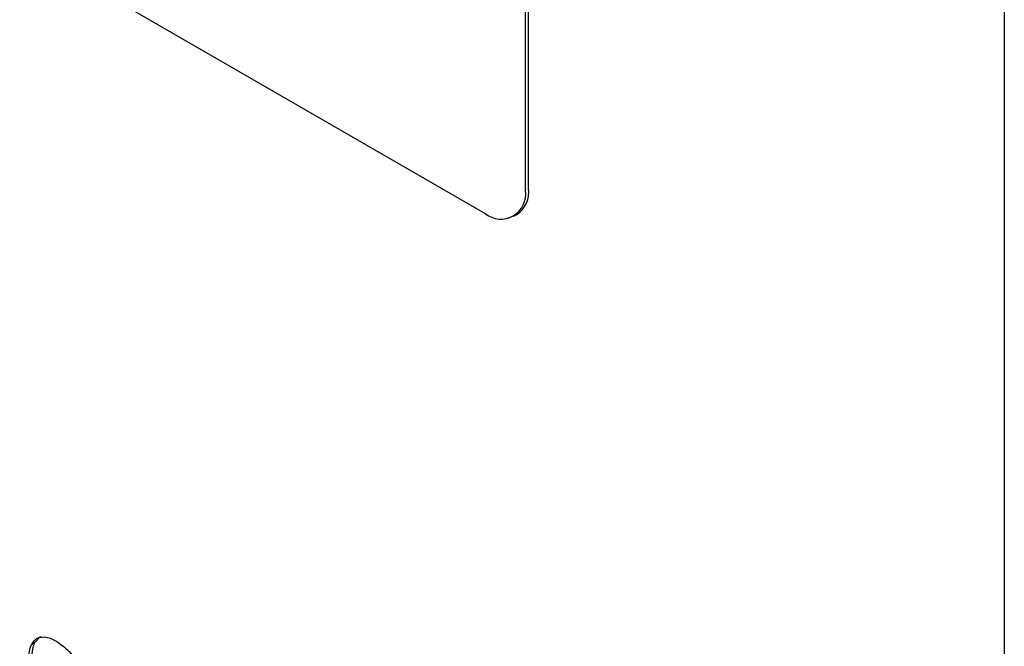
# Paper-space layout '4' of a CAD drawing. Units: inches. Extents: x 0.3 to 21.8, y 0.2 to 16.9.
# Drawn here: x 17.5 to 18, y 4.4 to 4.7 of the extents above; entities that cross this region are included whole.
import ezdxf

# ---------------------------------------------------------------- set-up
doc = ezdxf.new("R2010")
doc.units = ezdxf.units.IN
doc.header["$MEASUREMENT"] = 0

psp = doc.layouts.new('4')

# ---------------------------------------------------------------- linework, layer by layer
at = {"color": 7, "linetype": 'Continuous', "lineweight": 25}
for p, q in [((17.7552380169, 4.5926262832), (17.7552380169, 5.3707932952)), ((17.7566522305, 4.5934426913), (17.7566522305, 5.3695393042)), ((17.9662734358, 5.2257628722), (17.9662734358, 2.8454769078)), ((16.9597428881, 5.0314423258), (17.7375603474, 4.5824178643)), ((17.7500593316, 4.581180163), (17.7514735451, 4.5819965712)), ((17.538982017, 4.3933262026), (17.5415276546, 4.3961051157)), ((17.538982017, 4.3933262026), (17.5375678035, 4.3925097945))]:
    psp.add_line(p, q, dxfattribs=at)
for centre, radius, start, end in [((17.7444611577, 4.5908781033), 0.0109177299357188, 230.7967147643, 9.2140369904), ((17.7447600916, 4.5919285906), 0.0119881386729713, 304.0563508686, 7.2558295248)]:
    psp.add_arc(centre, radius, start, end, dxfattribs=at)
for points, knots in [([(17.53756780347166, 4.392509794496959), (17.53832778553928, 4.39365370062774), (17.53968507814347, 4.395696663741407), (17.54210324211191, 4.395890390741034), (17.54316741560925, 4.395975645149507)], [0, 0, 0, 0, 0.5599250045820509, 1, 1, 1, 1]), ([(17.54316741560925, 4.395975645149507), (17.54415375923043, 4.395792502374254), (17.54591645810663, 4.395465207142462), (17.54777371544335, 4.394455840123508), (17.54859171760625, 4.394011279001932)], [0, 0, 0, 0, 0.5595644466002805, 1, 1, 1, 1]), ([(17.53641797519662, 4.385617738243821), (17.53645299847812, 4.387047474765914), (17.53651552098645, 4.389599797386636), (17.53724635938149, 4.391620868389516), (17.53756780347166, 4.392509794496959)], [0, 0, 0, 0, 0.5601707677881479, 1, 1, 1, 1]), ([(17.537832188759, 4.386434146355643), (17.53786721204049, 4.387863882877737), (17.53792973454882, 4.390416205498458), (17.53866057294386, 4.39243727650134), (17.53898201703403, 4.393326202608782)], [0, 0, 0, 0, 0.5601707677881851, 1, 1, 1, 1]), ([(17.54859171760625, 4.394011279001932), (17.55050944858464, 4.392693786270379), (17.55433795086125, 4.390063582149454), (17.55859683755515, 4.383400732364266), (17.56059689427433, 4.376987231339069), (17.56075731666226, 4.373435834030965), (17.56083764654435, 4.371657507883776)], [0, 0, 0, 0, 0.2798254873395939, 0.558635453777969, 0.7789911843438925, 1, 1, 1, 1])]:
    psp.add_open_spline(points, degree=3, knots=knots, dxfattribs=at)

doc.saveas('drawing.dxf')
